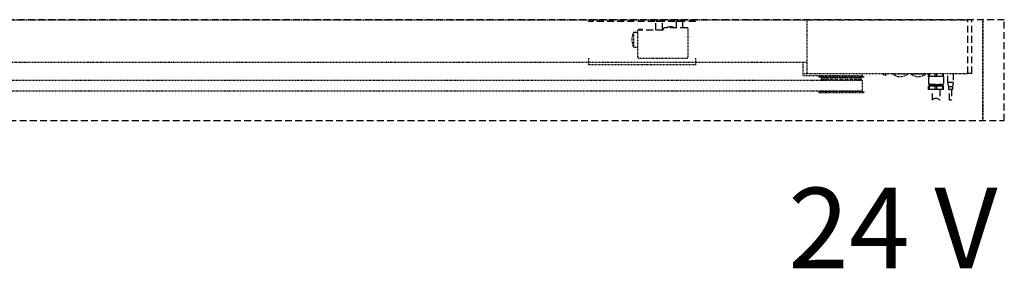
# Model space of a CAD drawing. Units: millimetres. Extents: x 1788 to 83958, y -7235 to 115762.
# Drawn here: x 19816 to 20735, y 2030 to 2262 of the extents above; entities that cross this region are included whole.
import ezdxf

# ---------------------------------------------------------------- set-up
doc = ezdxf.new("R2010")
doc.units = ezdxf.units.MM
doc.linetypes.add('JIS_02_0.7', pattern=[1.35, 0.75, -0.6])
doc.linetypes.add('STRICHLINIE2', pattern=[9.525, 6.35, -3.175])
for name, color, linetype in [('Z_Beschlag-Grau 0.10', 8, 'Continuous'), ('Z_Strichlinie-Cyan 0.25', 4, 'STRICHLINIE2'), ('Z_Strichlkurz-Cyan 0.25', 4, 'JIS_02_0.7')]:
    doc.layers.add(name, color=color, linetype=linetype)
doc.styles.add('Sturm_Text', font='arial.ttf', dxfattribs={"height": 2.5})

msp = doc.modelspace()

# ---------------------------------------------------------------- linework, layer by layer
at = {"layer": 'Z_Strichlinie-Cyan 0.25'}
for p, q in [((20546.51, 2261.55), (20550.51, 2261.55)), ((20550.51, 2261.55), (20700.51, 2261.55)), ((20704.51, 2261.55), (20700.51, 2261.55)), ((20700.51, 2211.55), (20700.51, 2261.55)), ((20704.51, 2211.55), (20704.51, 2261.55)), ((20446.51, 2259.85), (20346.51, 2259.85)), ((20346.51, 2259.55), (20346.51, 2259.85)), ((20416.41, 2251.85), (20392.61, 2251.85)), ((20393.61, 2251.85), (20393.61, 2252.85)), ((20393.61, 2252.85), (20395.11, 2252.85)), ((20395.11, 2252.85), (20396.61, 2252.85)), ((20396.61, 2251.85), (20396.61, 2252.85)), ((20410.61, 2260.25), (20409.61, 2259.86)), ((20409.61, 2251.85), (20409.61, 2259.86)), ((20415.61, 2259.86), (20409.61, 2259.86)), ((20414.61, 2260.25), (20410.61, 2260.25)), ((20414.61, 2260.25), (20415.61, 2259.86)), ((20415.61, 2251.85), (20415.61, 2259.86)), ((20416.41, 2251.85), (20416.41, 2252.85)), ((20438.61, 2253.85), (20417.41, 2253.85)), ((20420.91, 2254.57), (20420.91, 2254.54)), ((20422.62, 2254.89), (20422.56, 2254.9)), ((20422.56, 2254.54), (20422.58, 2254.63)), ((20422.58, 2254.63), (20422.6, 2254.71)), ((20422.6, 2254.71), (20422.63, 2254.78)), ((20422.68, 2254.88), (20422.62, 2254.89)), ((20422.63, 2254.78), (20422.65, 2254.83)), ((20422.65, 2254.83), (20422.68, 2254.88)), ((20422.68, 2254.88), (20422.68, 2254.55)), ((20423.6, 2254.89), (20423.54, 2254.88)), ((20423.54, 2254.88), (20423.54, 2254.55)), ((20423.54, 2254.88), (20423.57, 2254.83)), ((20423.57, 2254.83), (20423.59, 2254.78)), ((20423.59, 2254.78), (20423.61, 2254.71)), ((20423.66, 2254.9), (20423.6, 2254.89)), ((20423.61, 2254.71), (20423.64, 2254.63)), ((20423.64, 2254.63), (20423.66, 2254.54)), ((20425.31, 2254.54), (20425.31, 2254.57)), ((20429.61, 2260.25), (20428.61, 2259.86)), ((20428.61, 2253.85), (20428.61, 2259.86)), ((20434.61, 2259.86), (20428.61, 2259.86)), ((20433.61, 2260.25), (20429.61, 2260.25)), ((20433.61, 2260.25), (20434.61, 2259.86)), ((20434.61, 2253.85), (20434.61, 2259.86)), ((20446.51, 2259.55), (20446.51, 2259.85)), ((20388.84, 2249.85), (20392.61, 2249.85)), ((20661.51, 2211.55), (20661.51, 2210.85)), ((20664.01, 2208.55), (20664.01, 2211.55)), ((20664.84, 2208.55), (20664.01, 2208.55)), ((20664.16, 2201.55), (20664.16, 2208.55)), ((20664.84, 2208.55), (20664.84, 2211.55)), ((20670.18, 2208.55), (20664.84, 2208.55)), ((20670.18, 2208.55), (20670.18, 2211.55)), ((20671.84, 2208.55), (20670.18, 2208.55)), ((20671.84, 2208.55), (20671.84, 2211.55)), ((20677.18, 2208.55), (20671.84, 2208.55)), ((20677.18, 2208.55), (20677.18, 2211.55)), ((20678.01, 2208.55), (20677.18, 2208.55)), ((20677.86, 2208.55), (20677.86, 2201.55)), ((20678.01, 2208.55), (20678.01, 2211.55)), ((20682.01, 2203.05), (20682.01, 2211.55)), ((20687.01, 2211.55), (20687.01, 2203.05)), ((20704.51, 2211.55), (20700.51, 2211.55)), ((20664.01, 2196.55), (20664.01, 2199.55)), ((20664.84, 2199.55), (20664.01, 2199.55)), ((20664.84, 2196.55), (20664.01, 2196.55)), ((20664.16, 2201.55), (20677.86, 2201.55)), ((20664.66, 2199.55), (20665.3, 2200.01)), ((20664.76, 2200.82), (20665.31, 2201.28)), ((20664.76, 2200.66), (20664.76, 2200.82)), ((20677.26, 2200.82), (20664.76, 2200.82)), ((20665.3, 2200.2), (20664.76, 2200.66)), ((20664.76, 2200.66), (20671.01, 2200.66)), ((20664.84, 2196.55), (20664.84, 2199.55)), ((20670.18, 2199.55), (20664.84, 2199.55)), ((20670.18, 2196.55), (20664.84, 2196.55)), ((20665.31, 2201.47), (20665.21, 2201.55)), ((20667.51, 2186.58), (20667.51, 2196.55)), ((20670.18, 2196.55), (20670.18, 2199.55)), ((20671.84, 2199.55), (20670.18, 2199.55)), ((20671.84, 2196.55), (20670.18, 2196.55)), ((20671.01, 2200.66), (20677.26, 2200.66)), ((20671.84, 2196.55), (20671.84, 2199.55)), ((20677.18, 2199.55), (20671.84, 2199.55)), ((20677.18, 2196.55), (20671.84, 2196.55)), ((20674.51, 2196.55), (20674.51, 2186.55)), ((20676.81, 2201.55), (20676.71, 2201.47)), ((20676.71, 2201.28), (20677.26, 2200.82)), ((20677.26, 2200.66), (20676.72, 2200.2)), ((20676.72, 2200.01), (20677.35, 2199.55)), ((20677.18, 2196.55), (20677.18, 2199.55)), ((20678.01, 2199.55), (20677.18, 2199.55)), ((20678.01, 2196.55), (20677.18, 2196.55)), ((20677.26, 2200.82), (20677.26, 2200.66)), ((20678.01, 2196.55), (20678.01, 2199.55)), ((20682.81, 2199.05), (20682.01, 2203.05)), ((20687.01, 2203.05), (20682.01, 2203.05)), ((20682.81, 2196.55), (20682.81, 2199.05)), ((20686.21, 2199.05), (20682.81, 2199.05)), ((20686.21, 2196.55), (20682.81, 2196.55)), ((20683.51, 2186.48), (20683.51, 2196.55)), ((20685.51, 2196.55), (20685.51, 2186.66)), ((20687.01, 2203.05), (20686.21, 2199.05)), ((20686.21, 2199.05), (20686.21, 2196.55)), ((20667.67, 2186.82), (20668.14, 2187.46)), ((20668.14, 2187.46), (20668.97, 2188.18)), ((20668.97, 2188.18), (20669.7, 2188.48)), ((20669.7, 2188.48), (20670.55, 2188.57)), ((20670.55, 2188.57), (20671.33, 2188.44)), ((20671.33, 2188.44), (20672.34, 2188.05)), ((20672.34, 2188.05), (20673.42, 2187.4)), ((20673.42, 2187.4), (20674.19, 2186.81)), ((20667.53, 2186.58), (20667.67, 2186.82)), ((20667.53, 2186.58), (20667.53, 2186.58)), ((20674.19, 2186.81), (20674.47, 2186.59)), ((20674.47, 2186.59), (20674.51, 2186.55)), ((20683.53, 2186.58), (20683.51, 2186.55)), ((20683.65, 2186.67), (20683.53, 2186.58)), ((20683.83, 2186.76), (20683.65, 2186.67)), ((20684.07, 2186.78), (20683.83, 2186.76)), ((20684.33, 2186.74), (20684.07, 2186.78)), ((20684.64, 2186.65), (20684.33, 2186.74)), ((20684.91, 2186.59), (20684.64, 2186.65)), ((20685.18, 2186.57), (20684.91, 2186.59)), ((20685.39, 2186.61), (20685.18, 2186.57)), ((20685.49, 2186.65), (20685.39, 2186.61)), ((20685.5, 2186.66), (20685.49, 2186.65))]:
    msp.add_line(p, q, dxfattribs=at)
msp.add_lwpolyline([(18358.51, 2167.55), (20734.66, 2167.55), (20734.66, 2261.55), (18358.51, 2261.55)], close=True, dxfattribs=at)
for centre, radius, start, end in [((20417.41, 2252.85), 1, 90, 180), ((20423.11, 2248.45), 6.5, 109.78317, 123.82216), ((20423.14, 2248.49), 6.45, 104.19564, 110.25672), ((20423.14, 2248.5), 6.44, 98.13088, 104.19542), ((20422.88, 2249.14), 5.77, 94.81794, 96.46345), ((20422.88, 2249.15), 5.76, 93.17106, 94.81787), ((20423.11, 2248.45), 6.12, 84.84085, 95.15915), ((20423.34, 2249.15), 5.76, 85.18213, 86.82894), ((20423.34, 2249.14), 5.77, 83.53655, 85.18206), ((20423.08, 2248.5), 6.44, 75.80458, 81.86912), ((20423.08, 2248.49), 6.45, 69.74328, 75.80436), ((20423.11, 2248.45), 6.5, 56.17784, 70.21683), ((20438.61, 2252.85), 1, 0, 90), ((20665.22, 2200.11), 0.122, 306.28657, 50), ((20665.23, 2201.38), 0.122, 310, 50), ((20676.79, 2201.38), 0.122, 130, 230), ((20676.79, 2200.11), 0.122, 130, 233.71343)]:
    msp.add_arc(centre, radius, start, end, dxfattribs=at)
at = {"layer": 'Z_Strichlkurz-Cyan 0.25'}
for p, q in [((20550.51, 2261.55), (20550.51, 2211.55)), ((20714.51, 2167.55), (20714.51, 2261.55)), ((20714.51, 2261.55), (20714.51, 2167.55)), ((20392.61, 2226.85), (20392.61, 2251.85)), ((20439.61, 2226.85), (20439.61, 2252.85)), ((20388.84, 2235.85), (20388.84, 2249.85)), ((20388.84, 2235.85), (20392.61, 2235.85)), ((20346.51, 2225.85), (20346.51, 2219.95)), ((20393.61, 2225.85), (20438.61, 2225.85)), ((20446.51, 2225.85), (20446.51, 2219.95)), ((20346.51, 2219.95), (20346.51, 2219.65)), ((20446.51, 2219.65), (20346.51, 2219.65)), ((20446.51, 2219.95), (20446.51, 2219.65)), ((20546.51, 2221.55), (20546.51, 2211.55)), ((20546.51, 2211.55), (20550.51, 2211.55)), ((20546.96, 2209.55), (20546.96, 2211.55)), ((20546.96, 2209.55), (20584.96, 2209.55)), ((20550.51, 2211.55), (20700.51, 2211.55)), ((20561.51, 2208.26), (20561.51, 2208.75)), ((20561.51, 2208.75), (20603.51, 2208.75)), ((20563.85, 2207.85), (20561.51, 2208.26)), ((20561.51, 2208.26), (20603.51, 2208.26)), ((20563.85, 2207.86), (20564.17, 2207.86)), ((20563.85, 2207.86), (20563.85, 2205.05)), ((20564.17, 2207.86), (20564.79, 2207.75)), ((20564.17, 2207.86), (20564.17, 2205.05)), ((20564.79, 2207.86), (20565.75, 2207.86)), ((20564.79, 2207.86), (20564.79, 2205.05)), ((20565.75, 2207.86), (20566.37, 2207.75)), ((20565.75, 2207.86), (20565.75, 2205.05)), ((20566.37, 2207.75), (20566.94, 2207.75)), ((20566.94, 2207.86), (20568.47, 2207.86)), ((20566.94, 2207.86), (20566.94, 2205.05)), ((20568.47, 2207.86), (20569.04, 2207.75)), ((20568.47, 2207.86), (20568.47, 2205.05)), ((20569.04, 2207.75), (20570.16, 2207.75)), ((20569.61, 2207.75), (20569.61, 2205.05)), ((20570.16, 2207.86), (20572.15, 2207.86)), ((20570.16, 2207.86), (20570.16, 2205.05)), ((20572.15, 2207.86), (20572.63, 2207.75)), ((20572.15, 2207.86), (20572.15, 2205.05)), ((20572.63, 2207.75), (20574.32, 2207.75)), ((20573.11, 2207.75), (20573.11, 2205.05)), ((20574.21, 2207.86), (20576.53, 2207.86)), ((20574.21, 2207.86), (20574.21, 2205.05)), ((20576.53, 2207.86), (20576.89, 2207.75)), ((20576.53, 2207.86), (20576.53, 2205.05)), ((20576.89, 2207.75), (20578.78, 2207.75)), ((20577.25, 2207.75), (20577.25, 2205.05)), ((20578.72, 2207.75), (20578.72, 2205.05)), ((20578.78, 2207.75), (20578.83, 2207.86)), ((20578.83, 2207.86), (20581.32, 2207.86)), ((20578.83, 2207.86), (20578.83, 2205.05)), ((20579.51, 2208.75), (20579.51, 2209.55)), ((20581.32, 2207.86), (20581.53, 2207.75)), ((20581.32, 2207.86), (20581.32, 2205.05)), ((20581.53, 2207.75), (20583.49, 2207.75)), ((20581.75, 2207.75), (20581.75, 2205.05)), ((20583.27, 2207.75), (20583.27, 2205.05)), ((20583.49, 2207.75), (20583.7, 2207.86)), ((20583.7, 2207.86), (20586.19, 2207.86)), ((20583.7, 2207.86), (20583.7, 2205.05)), ((20584.96, 2209.55), (20601.96, 2209.55)), ((20585.51, 2209.55), (20585.51, 2208.75)), ((20586.19, 2207.86), (20586.24, 2207.75)), ((20586.19, 2207.86), (20586.19, 2205.05)), ((20586.24, 2207.75), (20588.13, 2207.75)), ((20586.3, 2207.75), (20586.3, 2205.05)), ((20587.77, 2207.75), (20587.77, 2205.05)), ((20588.13, 2207.75), (20588.49, 2207.86)), ((20588.49, 2207.86), (20590.81, 2207.86)), ((20588.49, 2207.86), (20588.49, 2205.05)), ((20590.7, 2207.75), (20592.39, 2207.75)), ((20590.81, 2207.86), (20590.81, 2205.05)), ((20591.91, 2207.75), (20591.91, 2205.05)), ((20592.39, 2207.75), (20592.87, 2207.86)), ((20592.87, 2207.86), (20594.86, 2207.86)), ((20592.87, 2207.86), (20592.87, 2205.05)), ((20594.86, 2207.86), (20594.86, 2205.05)), ((20594.86, 2207.75), (20595.98, 2207.75)), ((20595.41, 2207.75), (20595.41, 2205.05)), ((20595.98, 2207.75), (20596.55, 2207.86)), ((20596.55, 2207.86), (20598.08, 2207.86)), ((20596.55, 2207.86), (20596.55, 2205.05)), ((20598.08, 2207.86), (20598.08, 2205.05)), ((20598.08, 2207.75), (20598.65, 2207.75)), ((20598.65, 2207.75), (20599.27, 2207.86)), ((20599.27, 2207.86), (20600.23, 2207.86)), ((20599.27, 2207.86), (20599.27, 2205.05)), ((20600.23, 2207.75), (20600.84, 2207.86)), ((20600.23, 2207.86), (20600.23, 2205.05)), ((20600.84, 2207.86), (20601.17, 2207.86)), ((20600.84, 2207.86), (20600.84, 2205.05)), ((20603.51, 2208.26), (20601.17, 2207.85)), ((20601.17, 2207.86), (20601.17, 2205.05)), ((20601.96, 2211.55), (20601.96, 2209.55)), ((20603.51, 2208.75), (20603.51, 2208.26)), ((20622.01, 2210.05), (20622.01, 2211.55)), ((20622.01, 2210.05), (20625.01, 2210.05)), ((20625.01, 2211.55), (20625.01, 2210.05)), ((20630.51, 2210.85), (20630.51, 2211.55)), ((20644.51, 2210.85), (20630.51, 2210.85)), ((20644.51, 2211.55), (20644.51, 2210.85)), ((20647.51, 2210.85), (20647.51, 2211.55)), ((20661.51, 2210.85), (20647.51, 2210.85)), ((20582.51, 2205.05), (19177.11, 2205.05)), ((20602.11, 2205.05), (20582.51, 2205.05)), ((20602.11, 2205.05), (20602.11, 2195.05)), ((20582.51, 2195.05), (19177.11, 2195.05)), ((20561.51, 2194.24), (20563.85, 2194.65)), ((20561.51, 2193.75), (20561.51, 2194.24)), ((20561.51, 2194.24), (20603.51, 2194.24)), ((20561.51, 2193.75), (20603.51, 2193.75)), ((20563.85, 2195.05), (20563.85, 2194.64)), ((20564.17, 2194.64), (20563.85, 2194.64)), ((20564.17, 2195.05), (20564.17, 2194.64)), ((20564.79, 2194.75), (20564.17, 2194.64)), ((20564.79, 2195.05), (20564.79, 2194.64)), ((20565.75, 2194.64), (20564.79, 2194.64)), ((20565.75, 2195.05), (20565.75, 2194.64)), ((20566.37, 2194.75), (20565.75, 2194.64)), ((20566.37, 2194.75), (20566.99, 2194.75)), ((20566.94, 2195.05), (20566.94, 2194.64)), ((20568.47, 2194.64), (20566.94, 2194.64)), ((20568.47, 2195.05), (20568.47, 2194.64)), ((20569.04, 2194.75), (20568.47, 2194.64)), ((20569.04, 2194.75), (20570.16, 2194.75)), ((20569.61, 2195.05), (20569.61, 2194.75)), ((20570.16, 2195.05), (20570.16, 2194.64)), ((20572.15, 2194.64), (20570.16, 2194.64)), ((20572.15, 2195.05), (20572.15, 2194.64)), ((20572.63, 2194.75), (20572.15, 2194.64)), ((20572.63, 2194.75), (20574.32, 2194.75)), ((20573.11, 2195.05), (20573.11, 2194.75)), ((20574.21, 2195.05), (20574.21, 2194.64)), ((20576.53, 2194.64), (20574.21, 2194.64)), ((20576.53, 2195.05), (20576.53, 2194.64)), ((20576.89, 2194.75), (20576.53, 2194.64)), ((20576.89, 2194.75), (20578.78, 2194.75)), ((20577.25, 2195.05), (20577.25, 2194.75)), ((20578.72, 2195.05), (20578.72, 2194.75)), ((20578.83, 2194.64), (20578.78, 2194.75)), ((20578.83, 2195.05), (20578.83, 2194.64)), ((20581.32, 2194.64), (20578.83, 2194.64)), ((20581.32, 2195.05), (20581.32, 2194.64)), ((20581.53, 2194.75), (20581.32, 2194.64)), ((20581.53, 2194.75), (20583.49, 2194.75)), ((20581.75, 2195.05), (20581.75, 2194.75)), ((20602.11, 2195.05), (20582.51, 2195.05)), ((20583.27, 2195.05), (20583.27, 2194.75)), ((20583.7, 2194.64), (20583.49, 2194.75)), ((20583.7, 2195.05), (20583.7, 2194.64)), ((20586.19, 2194.64), (20583.7, 2194.64)), ((20586.19, 2195.05), (20586.19, 2194.64)), ((20586.24, 2194.75), (20586.19, 2194.64)), ((20586.24, 2194.75), (20588.13, 2194.75)), ((20586.3, 2195.05), (20586.3, 2194.75)), ((20587.77, 2195.05), (20587.77, 2194.75)), ((20588.49, 2194.64), (20588.13, 2194.75)), ((20588.49, 2195.05), (20588.49, 2194.64)), ((20590.81, 2194.64), (20588.49, 2194.64)), ((20590.7, 2194.75), (20592.39, 2194.75)), ((20590.81, 2195.05), (20590.81, 2194.64)), ((20591.91, 2195.05), (20591.91, 2194.75)), ((20592.87, 2194.64), (20592.39, 2194.75)), ((20592.87, 2195.05), (20592.87, 2194.64)), ((20594.86, 2194.64), (20592.87, 2194.64)), ((20594.86, 2195.05), (20594.86, 2194.64)), ((20594.86, 2194.75), (20595.98, 2194.75)), ((20595.41, 2195.05), (20595.41, 2194.75)), ((20596.55, 2194.64), (20595.98, 2194.75)), ((20596.55, 2195.05), (20596.55, 2194.64)), ((20598.08, 2194.64), (20596.55, 2194.64)), ((20598.03, 2194.75), (20598.65, 2194.75)), ((20598.08, 2195.05), (20598.08, 2194.64)), ((20599.27, 2194.64), (20598.65, 2194.75)), ((20599.27, 2195.05), (20599.27, 2194.64)), ((20600.23, 2194.64), (20599.27, 2194.64)), ((20600.23, 2195.05), (20600.23, 2194.64)), ((20600.84, 2194.64), (20600.23, 2194.75)), ((20600.84, 2195.05), (20600.84, 2194.64)), ((20601.17, 2194.64), (20600.84, 2194.64)), ((20601.17, 2195.05), (20601.17, 2194.64)), ((20601.17, 2194.65), (20603.51, 2194.24)), ((20603.51, 2194.24), (20603.51, 2193.75))]:
    msp.add_line(p, q, dxfattribs=at)
msp.add_lwpolyline([(18358.51, 2261.55), (20550.51, 2261.55), (20550.51, 2221.55), (18358.51, 2221.55)], close=True, dxfattribs=at)
for centre, radius, start, end in [((20402.11, 2242.85), 15, 152.18186, 207.81814), ((20393.61, 2226.85), 1, 180, 270), ((20438.61, 2226.85), 1, 270, 0), ((20637.51, 2220.35), 11.8, 233.62191, 306.37809), ((20654.51, 2220.35), 11.8, 233.62191, 306.37809)]:
    msp.add_arc(centre, radius, start, end, dxfattribs=at)

# ---------------------------------------------------------------- texts
at = {"layer": 'Z_Beschlag-Grau 0.10', "insert": (20532.92, 2104.95), "char_height": 75, "width": 253.4301, "attachment_point": 1, "style": 'Sturm_Text'}
msp.add_mtext('24 V', dxfattribs=at)

doc.saveas('drawing.dxf')
